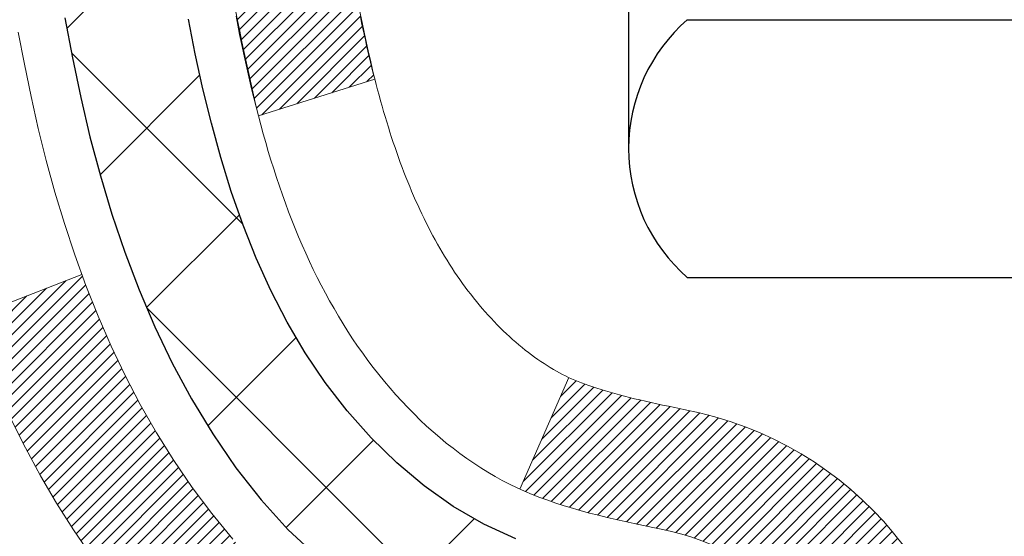
# Model space of a CAD drawing. Extents: x -308 to 3254, y -284 to 1977.
# Drawn here: x 14 to 14, y 18 to 18 of the extents above; entities that cross this region are included whole.
import ezdxf

# ---------------------------------------------------------------- set-up
doc = ezdxf.new("R2010")
doc.units = 0
doc.header["$LTSCALE"] = 5
doc.header["$MEASUREMENT"] = 0
for name, color, linetype, lineweight in [('CONCRETE - H', 130, 'CONTINUOUS', 9), ('DECK COAT - H', 20, 'CONTINUOUS', 20), ('DECK COAT - L', 22, 'CONTINUOUS', 18), ('MIG FOOT - H', 251, 'CONTINUOUS', 20), ('MIG RETAINER - H', 251, 'CONTINUOUS', 20), ('PVC SIDESHEET - H', 170, 'CONTINUOUS', 20), ('PVC SIDESHEET - L', 150, 'CONTINUOUS', 25), ('SCREW - L', 1, 'CONTINUOUS', 25), ('TEXT - 4', 241, 'CONTINUOUS', 25)]:
    doc.layers.add(name, color=color, linetype=linetype, lineweight=lineweight)
doc.styles.add('ROMANS', font='romans', dxfattribs={"width": 0.9})
doc.dimstyles.get("Standard").update_dxf_attribs({"dimtxt": 0.18, "dimasz": 0.18, "dimexe": 0.18, "dimexo": 0.0625, "dimgap": 0.09, "dimtad": 0, "dimtih": 1, "dimtoh": 1, "dimdec": 4, "dimzin": 0, "dimdsep": 46, "dimtxsty": 'Standard', "dimcen": 0.09, "dimadec": 0, "dimazin": 0, "dimtfac": 1, "dimtdec": 4, "dimtofl": 0, "dimtmove": 0, "dimatfit": 3, "dimfxl": 1, "dimtolj": 1, "dimtzin": 0, "dimarcsym": 0})

msp = doc.modelspace()

# ---------------------------------------------------------------- hatches: boundary and pattern name
at = {"layer": 'CONCRETE - H'}
h = msp.add_hatch(dxfattribs=at)
h.set_pattern_fill('AR-CONC', color=256, scale=0.19, style=0)
h.set_pattern_definition([(49.99999999999999, (0, 0), (1.362794346941432, -0.1192290564669307), [0.1425, -1.5675]), (355, (0, 0), (-0.2636275338647, 1.429165054030022), [0.114, -1.254]), (100.45144446, (0.1135661939, -0.0099357536), (1.099166808781513, 1.309935982840396), [0.1211063648, -1.3321700128]), (46.18420000000002, (0, 0.38), (2.027758528275987, -0.3144866335068454), [0.21375, -2.351249999999999]), (96.63563549, (0.1689798155, 0.3537927167), (1.775857696781034, 1.850825341471646), [0.1816596498, -1.998256144]), (351.1841639899999, (0, 0.38), (1.775857695604069, 1.850825340512981), [0.171, -1.8810000019]), (21, (0.19, 0.285), (1.134123399025077, -0.7649758922641438), [0.1425, -1.5675]), (326.0000000000001, (0.19, 0.285), (0.4622991306510053, 1.377785085589021), [0.114, -1.254]), (71.45144474, (0.2845102826, 0.2212520094), (1.596422515786945, 0.6128091903320723), [0.121106361, -1.3321700128]), (37.50000000000001, (0, 0), (0.02310372510285227, 0.6324983222794919), [0, -1.2388, 0, -1.273, 0, -1.25875]), (7.499999999999999, (0, 0), (0.4998321211400824, 0.7493822525764845), [0, -0.7258, 0, -1.2103, 0, -0.47975]), (327.5, (-0.4237, 0), (1.014262628727577, -0.04285425629532154), [0, -0.475, 0, -1.482, 0, -1.9665]), (317.5, (-0.6137, 0), (1.108053721750534, 0.1901994664314037), [0, -0.6175, 0, -0.9842, 0, -1.3965])])
edge = h.paths.add_edge_path()
edge.add_spline(control_points=[(6.229499270384622, 20.40881222038502), (5.856265546516624, 19.97675208105466), (5.054970052073259, 19.04916215325852), (7.43711246466637, 18.45931128961092), (5.907751982490481, 16.62471325649744), (6.990719023089696, 16.4717992127712), (7.451830719223835, 16.40669062550751)], knot_values=[0, 0, 0, 0, 1.325253995415597, 2.84518784774735, 4.302947006480714, 5.38388938998219, 5.38388938998219, 5.38388938998219, 5.38388938998219], degree=3, periodic=0)
edge.add_line((7.451830719222471, 16.40669062550569), (7.944832371234952, 9.674420625501625))
edge.add_line((7.944832371234952, 9.674420625501625), (7.944832371244047, 9.800404634017013))
edge.add_line((7.944832371244502, 9.800404634017013), (7.944832371244502, 9.871270634017037))
edge.add_line((7.944832371244502, 9.871270634017037), (8.614516071244452, 9.871270634017037))
edge.add_arc((8.614516071244452, 9.910640634016772), 0.03936999999973523, 269.9999999998552, 300.0000000000704)
edge.add_line((8.634201071244206, 9.876545213870031), (8.76996197886183, 9.95492681042856))
edge.add_arc((8.825079978861595, 9.859459634018322), 0.1102359999987367, 89.99999999988921, 120.0000000001404, ccw=False)
edge.add_line((8.82507997886205, 9.969695634017171), (9.733037919891103, 9.969695634017171))
edge.add_arc((9.733037919890648, 10.00906563401736), 0.03937000000030366, 270.0000000002171, 300.0000000000116)
edge.add_line((9.752722919890857, 9.974970213870165), (10.4328101060496, 10.36761821668779))
edge.add_arc((10.49281004677732, 10.26369513401323), 0.1199999999994926, 89.99999999996612, 119.9999673214136, ccw=False)
edge.add_line((10.49281004677732, 10.38369513401267), (10.70425142933709, 10.38369513401267))
edge.add_arc((10.70425142933709, 10.42306513401263), 0.03937000000001944, 269.9999999998966, 314.999999999905)
edge.add_line((10.7320902233123, 10.39522634003742), (10.84855674744495, 10.51169286417007))
edge.add_arc((11.09825872175179, 10.26199088986323), 0.3531319186161134, 103.9020008911404, 135.0000000000579, ccw=False)
edge.add_arc((11.38754331483506, 9.093221116422228), 1.557170273114992, 76.09799910893531, 103.90200089106469, ccw=False)
edge.add_arc((11.67682790791832, 10.26199088986277), 0.3531319186164409, 44.99999999999352, 76.09799910895231, ccw=False)
edge.add_line((11.92652988222562, 10.51169286416985), (12.04299640635827, 10.39522634003742))
edge.add_arc((12.07083520033302, 10.42306513401218), 0.03936999999950579, 224.9999999997953, 270.0000000002068)
edge.add_line((12.07083520033348, 10.38369513401267), (13.78174030281752, 10.38369513401267))
edge.add_arc((13.78174030281752, 10.42306513401286), 0.03937000000018998, 270.0000000001448, 359.9999999997518)
edge.add_line((13.82111030281749, 10.42306513401263), (13.82111030281794, 17.76245886622041))
edge.add_arc((13.78174030281752, 17.76245886622041), 0.03937000000020419, 8.272512049280546e-11, 72.69762276291172)
edge.add_line((13.7934495111881, 17.80004731310714), (13.77617657009478, 17.80657330990198))
edge.add_line((13.77617657009478, 17.80657330990198), (13.75899997392025, 17.81328768997037))
edge.add_line((13.75899997392025, 17.81328768997037), (13.74201606758379, 17.82037883658586))
edge.add_line((13.74201606758379, 17.82037883658586), (13.72532119600419, 17.82803513302201))
edge.add_line((13.72532119600419, 17.82803513302179), (13.7090117041007, 17.83644496255192))
edge.add_line((13.70901170410025, 17.83644496255215), (13.69317278977542, 17.84576053427304))
edge.add_line((13.69317278977542, 17.84576053427304), (13.67783226046549, 17.8559478143527))
edge.add_line((13.67783226046549, 17.8559478143527), (13.66299950629946, 17.86691300131292))
edge.add_line((13.66299950629991, 17.86691300131292), (13.64868390887841, 17.87856226599797))
edge.add_line((13.64868390887841, 17.87856226599797), (13.63489485328364, 17.89080183047895))
edge.add_line((13.63489485328364, 17.89080183047895), (13.62164357410029, 17.90356513207621))
edge.add_line((13.62164357410029, 17.90356513207621), (13.60894619254759, 17.91685751496198))
edge.add_line((13.60894619254714, 17.91685751496198), (13.5968160649536, 17.93068559104586))
edge.add_line((13.5968160649536, 17.93068559104586), (13.58525327436382, 17.94501696023099))
edge.add_line((13.58525327436428, 17.94501696023099), (13.57425481328255, 17.95981013889627))
edge.add_line((13.57425481328255, 17.95981013889605), (13.56381767421317, 17.97502364342085))
edge.add_line((13.56381767421317, 17.97502364342108), (13.55393884965997, 17.99061599018455))
edge.add_line((13.55393884965997, 17.99061599018432), (13.54461533212725, 18.00654569556559))
edge.add_line((13.54461533212771, 18.00654569556582), (13.5358440504865, 18.02277131781966))
edge.add_line((13.53584405048605, 18.02277131781966), (13.52761680593039, 18.03925478957922))
edge.add_line((13.52761680593039, 18.03925478957922), (13.51991659022178, 18.05596384071669))
edge.add_line((13.51991659022224, 18.05596384071669), (13.51272552683758, 18.07286677249795))
edge.add_line((13.51272552683758, 18.07286677249795), (13.50602526261673, 18.08993337169045))
edge.add_line((13.50602526261673, 18.08993337169068), (13.49979288685563, 18.10714762922817))
edge.add_line((13.49979288685563, 18.10714762922794), (13.49400295674968, 18.12450142766397))
edge.add_line((13.49400295674968, 18.12450142766397), (13.48863000234996, 18.14198673414876))
edge.add_line((13.48863000234996, 18.14198673414876), (13.48364855370755, 18.15959551583228))
edge.add_line((13.4836485537071, 18.15959551583228), (13.47903314087307, 18.17731973986474))
edge.add_line((13.47903314087353, 18.17731973986474), (13.47475829389941, 18.19515137339613))
edge.add_line((13.47475829389941, 18.19515137339613), (13.47079854283675, 18.21308238357665))
edge.add_line((13.47079854283675, 18.21308238357665), (13.46712841773615, 18.23110473755628))
edge.add_line((13.46712841773615, 18.23110473755651), (13.46372244864915, 18.24921040248546))
edge.add_line((13.46372244864915, 18.24921040248546), (13.46055516562728, 18.26739134551372))
edge.add_line((13.46055516562728, 18.26739134551372), (13.45760109872117, 18.28563953379125))
edge.add_line((13.45760109872117, 18.28563953379125), (13.45483477798234, 18.30394693446874))
edge.add_line((13.4548347779828, 18.30394693446897), (13.45223073346278, 18.32230551469593))
edge.add_line((13.45223073346233, 18.3223055146957), (13.45014643616105, 18.33785110287135))
edge.add_line((13.4501464361615, 18.33785110287135), (13.45012869609218, 18.33784924894053))
edge.add_line((13.45012869609218, 18.33784924894076), (13.44740759328306, 18.35914408239887))
edge.add_line((13.44740759328306, 18.35914408239887), (13.44513755772641, 18.3776080041755))
edge.add_line((13.44513755772641, 18.3776080041755), (13.44292791859289, 18.39609097410221))
edge.add_line((13.44292791859289, 18.39609097410221), (13.44076005143415, 18.41452674447874))
edge.add_arc((13.49940751682743, 18.42145262549366), 0.0590549999990214, 173.3218076339082, 186.7350621763757, ccw=False)
edge.add_line((13.44075320593447, 18.4283202916597), (13.44292791859289, 18.44681427688556))
edge.add_line((13.44292791859289, 18.44681427688556), (13.44513755772641, 18.46529724681204))
edge.add_line((13.44513755772641, 18.46529724681227), (13.44740759328306, 18.48376116858844))
edge.add_line((13.44740759328306, 18.48376116858844), (13.44976349521221, 18.5021980093652))
edge.add_line((13.44976349521221, 18.5021980093652), (13.45223073346233, 18.52059973629184))
edge.add_line((13.45223073346233, 18.52059973629184), (13.45483477798234, 18.5389583165188))
edge.add_line((13.45483477798234, 18.5389583165188), (13.45760109872117, 18.55726571719606))
edge.add_line((13.45760109872117, 18.55726571719606), (13.46055516562728, 18.57551390547383))
edge.add_line((13.46055516562728, 18.57551390547405), (13.46372244864915, 18.59369484850231))
edge.add_line((13.46372244864915, 18.59369484850231), (13.46712841773615, 18.61180051343126))
edge.add_line((13.46712841773615, 18.61180051343126), (13.47079854283675, 18.62982286741112))
edge.add_line((13.47079854283675, 18.62982286741089), (13.47475829389941, 18.64775387759119))
edge.add_line((13.47475829389941, 18.64775387759141), (13.47903314087353, 18.66558551112303))
edge.add_line((13.47903314087353, 18.66558551112303), (13.48364855370755, 18.68330973515549))
edge.add_line((13.4836485537071, 18.68330973515549), (13.48863000234951, 18.70091851683901))
edge.add_line((13.48863000234951, 18.70091851683901), (13.49400295674923, 18.7184038233238))
edge.add_line((13.49400295674968, 18.71840382332357), (13.49979288685563, 18.7357576217596))
edge.add_line((13.49979288685563, 18.7357576217596), (13.50602526261673, 18.75297187929709))
edge.add_line((13.50602526261673, 18.75297187929709), (13.51272552683758, 18.7700384784896))
edge.add_line((13.51272552683758, 18.7700384784896), (13.51991659022224, 18.78694141027086))
edge.add_line((13.51991659022224, 18.78694141027086), (13.52761680593085, 18.80365046140832))
edge.add_line((13.52761680593039, 18.80365046140855), (13.53584405048605, 18.82013393316811))
edge.add_line((13.53584405048605, 18.82013393316811), (13.54461533212771, 18.83635955542195))
edge.add_line((13.54461533212771, 18.83635955542195), (13.55393884966043, 18.85228926080345))
edge.add_line((13.55393884965997, 18.85228926080345), (13.56381767421317, 18.86788160756691))
edge.add_line((13.56381767421317, 18.86788160756669), (13.57425481328255, 18.8830951120915))
edge.add_line((13.57425481328255, 18.8830951120915), (13.58525327436428, 18.89788829075678))
edge.add_line((13.58525327436428, 18.89788829075678), (13.59681606495406, 18.91221965994191))
edge.add_line((13.5968160649536, 18.91221965994191), (13.60894619254714, 18.92604773602579))
edge.add_line((13.60894619254714, 18.92604773602579), (13.62164357409983, 18.93934011891156))
edge.add_line((13.62164357410029, 18.93934011891156), (13.63489485328364, 18.95210342050882))
edge.add_line((13.63489485328364, 18.95210342050859), (13.64868390887841, 18.96434298498957))
edge.add_line((13.64868390887841, 18.9643429849898), (13.66299950629946, 18.97599224967485))
edge.add_line((13.66299950629991, 18.97599224967462), (13.67783226046595, 18.98695743663484))
edge.add_line((13.67783226046549, 18.98695743663484), (13.69317278977542, 18.9971447167145))
edge.add_line((13.69317278977542, 18.9971447167145), (13.70882493834051, 19.00635044316482))
edge.add_line((13.70882493834051, 19.00635044316505), (13.70881872556629, 19.00636078094749))
edge.add_line((13.70881872556629, 19.00636078094749), (13.70901170410025, 19.00646028843585))
edge.add_line((13.70901170410025, 19.00646028843562), (13.70882493834051, 19.00635044316505))
edge.add_line((13.70882493834051, 19.00635044316505), (13.72532119600419, 19.01487011796553))
edge.add_line((13.72532119600419, 19.01487011796553), (13.74201606758379, 19.02252641440145))
edge.add_line((13.74201606758379, 19.02252641440145), (13.75899997392025, 19.02961756101695))
edge.add_line((13.75899997392025, 19.02961756101695), (13.77617657009478, 19.03633194108534))
edge.add_line((13.77617657009478, 19.03633194108534), (13.7934495111881, 19.04285793788017))
edge.add_arc((13.78174030281752, 19.0804463847669), 0.03937000000014777, 287.3023772370833, 359.9999999999173)
edge.add_line((13.82111030281794, 19.08044638476667), (13.82111030281794, 19.19433582250713))
edge.add_line((13.82111030281794, 19.19433582250713), (13.82111030281794, 19.26968143362569))
edge.add_line((13.82111030281794, 19.26968143362592), (13.89197630281797, 19.26968143362592))
edge.add_line((13.89197630281797, 19.26968143362592), (13.91927119921138, 19.26968143362592))
edge.add_arc((13.88016530281857, 19.27423398974656), 0.03936999999894354, 353.3597387378755, 417.0968478615659)
edge.add_line((13.90155189945335, 19.30728864727462), (13.58633395899778, 19.5112368787477))
edge.add_arc((13.76402380281888, 19.70992923217545), 0.2665564328767496, 179.9999999998289, 228.1938505934844, ccw=False)
edge.add_line((13.49746736994211, 19.70992923217636), (13.49746736994211, 19.75914283452585))
edge.add_line((13.49746736994257, 19.75914283452562), (13.47858941306549, 19.75914283452562))
edge.add_line((13.47858941306504, 19.75914283452585), (13.40772366503325, 19.75914283452585))
edge.add_line((13.40772366503325, 19.75914283452585), (13.40772366503325, 19.70544896193542))
edge.add_line((13.40772366503325, 19.70544896193542), (13.20890476739532, 19.70544896193542))
edge.add_arc((13.20890476739532, 19.78418911941571), 0.07874015748029706, 180, 270.0000000000207, ccw=False)
edge.add_line((13.13016460991503, 19.78418911941571), (13.13016460991503, 20.4087465353166))
edge.add_line((13.13016460991503, 20.40874653531637), (12.06304596912696, 20.40874653531637))
edge.add_line((12.06304596912696, 20.40874653531637), (6.229499270384622, 20.40881222038502))
h.paths.add_polyline_path([(5.133128339416914, 12.81671855059349), (12.24512833941691, 12.81671855059349), (12.24512833941691, 14.32418521726016), (5.133128339416914, 14.32418521726016)], flags=9)
h.paths.add_polyline_path([(6.496498024867415, 16.44273103070824), (11.54449802486741, 16.44273103070824), (11.54449802486741, 17.79606436404158), (6.496498024867415, 17.79606436404158)], flags=25)
at = {"layer": 'DECK COAT - H'}
h = msp.add_hatch(dxfattribs=at)
h.set_pattern_fill('ANSI31', color=256, scale=0.03937, style=0)
h.set_pattern_definition([(45, (-165.2231341201168, -78.78530032999606), (-0.003479849246914297, 0.003479849246914297), [])])
edge = h.paths.add_edge_path()
edge.add_line((13.64216589118359, 18.4634870442892), (13.63785621877969, 18.42854348233004))
edge.add_arc((13.69648377192379, 18.4214510189272), 0.05905499999809771, 173.1021672441073, 186.8978327556704)
edge.add_arc((15.13057691494032, 18.56397307235329), 1.500199846818024, 185.7236070076256, 193.420140397122)
edge.add_line((13.67134099263012, 18.21579193640196), (13.73900886968613, 18.2371565976805))
edge.add_arc((15.1067542516198, 18.55800960391434), 1.404875112389268, 185.8706688438586, 193.2020338644384, ccw=False)
edge.add_arc((13.76786946100765, 18.42145101892584), 0.05905500000150653, 173.0589418029453, 186.9410580902736, ccw=False)
edge.add_line((13.70924727528472, 18.42858771047304), (13.71306041791877, 18.45921683492588))
edge.add_line((13.71306041791877, 18.45921683492588), (13.6421649059962, 18.46348710363054))
edge = h.paths.add_edge_path()
edge.add_line((13.45014643620698, 18.3378494963049), (13.51966383612853, 18.34511443121073))
edge.add_arc((17.83648855674846, 18.88302171875716), 4.350209181010778, 186.1767595201503, 187.1028537293971, ccw=False)
edge.add_arc((13.57023045733195, 18.42145101891833), 0.05905499999901267, 173.6858784725646, 186.3141215103734, ccw=False)
edge.add_arc((15.81530576454452, 18.19602991678448), 2.315415893508157, 170.6598918406984, 174.2515196170276, ccw=False)
edge.add_line((13.53058684731877, 18.57180941220895), (13.46183323302057, 18.58284870347757))
edge.add_arc((16.22733499299193, 18.12689328666875), 2.802837013905978, 170.6377220512955, 173.8263025459481)
edge.add_arc((13.49940751687245, 18.4214510189272), 0.05905499999875025, 173.3218076347646, 186.6781923652354)
edge.add_arc((18.93054701338451, 19.04707358617816), 5.526108933343981, 186.5721853993263, 187.3737208784964)
h = msp.add_hatch(dxfattribs=at)
h.set_pattern_fill('ANSI31', color=256, scale=0.03937, style=0)
h.set_pattern_definition([(45, (-165.2231341201482, 75.83491446285143), (-0.003479849246914297, 0.003479849246914297), [])])
h.paths.add_polyline_path([(13.89197630281387, 16.92438869138368), (13.82111030281385, 16.92438869138368), (13.8211103028143, 16.68816869138368), (13.89197630281433, 16.68816869138368)])
h.paths.add_polyline_path([(13.89197630281387, 17.39682869138369), (13.82111030281385, 17.39682869138369), (13.82111030281385, 17.16060869138369), (13.89197630281387, 17.16060869138369)])
h.paths.add_polyline_path([(13.89197630286344, 17.76245891575445, 0.2338025474487269), (13.8486367954979, 17.8500764651908), (13.80563110857474, 17.79374985146819, -0.2338092780812933), (13.82111030286342, 17.76245725965373), (13.82111030286251, 17.63304869138369), (13.89197630281342, 17.63304869138369)])
h.paths.add_polyline_path([(13.66934400789523, 17.95564443367721), (13.65643754236999, 17.96974480892845), (13.64426529748198, 17.98449700550805), (13.63281833727706, 17.99976014064987), (13.622080717058, 18.0154423185852), (13.61202623757481, 18.03152331684169), (13.60262798450958, 18.04798759506502), (13.59386003356258, 18.06480955187158), (13.58569702792192, 18.08195781878635), (13.57811361749418, 18.099400959067), (13.571084452185, 18.1171075359714), (13.56871933281809, 18.12363447616303), (13.50309243264337, 18.09803244666091), (13.50602526266221, 18.08993176512377), (13.51272552688306, 18.07286516593149), (13.51991659026771, 18.05596223415), (13.52761680597632, 18.03925318301253), (13.53584405053152, 18.02276971125298), (13.54461533217318, 18.00654408899914), (13.5539388497059, 17.99061438361764), (13.56381767425864, 17.97502203685417), (13.57425481332803, 17.95980853232959), (13.58525327440975, 17.9450153536643), (13.59681606499953, 17.93068398447917), (13.60894619259307, 17.91685590839506), (13.62164357414576, 17.90356352550953), (13.63489485332911, 17.89080022391227), (13.64036820171077, 17.88594192161713), (13.68721194438967, 17.938713912504), (13.68299349420613, 17.94233771171275)])
h.paths.add_polyline_path([(14.08882630280368, 16.77367482000318), (14.01796030281366, 16.77367482000318), (14.01796030281366, 16.53745482000295), (14.08882630280414, 16.53745482000318)])
h.paths.add_polyline_path([(14.08882630280277, 17.24611482000319), (14.01796030281321, 17.24611482000319), (14.01796030281366, 17.00989482000296), (14.08882630280323, 17.00989482000318)])
h.paths.add_polyline_path([(14.08882630280186, 17.71855482000319), (14.01796030281321, 17.71855482000319), (14.01796030281321, 17.48233482000296), (14.08882630280232, 17.48233482000319)])
h.paths.add_polyline_path([(13.91869135490469, 18.04502796639326), (13.91707100790518, 18.04539248094352), (13.91133298799059, 18.04660446442472), (13.90449871044393, 18.0480728030293), (13.89788435242781, 18.04953731372052), (13.89160505978589, 18.05099024894753), (13.88558275450123, 18.05246561856552), (13.87986773238981, 18.0539582642507), (13.87447526395408, 18.05547004425694), (13.86942276283116, 18.05700149468089), (13.86469784928659, 18.058560196901), (13.86031413026558, 18.06013924111994), (13.85629500114192, 18.06172635910252), (13.85184496508509, 18.06366067586646), (13.82347727878869, 17.99875931405222), (13.8261085110903, 17.99757171943725), (13.83055047292737, 17.99570555366199), (13.83508009134584, 17.99393101136593), (13.8396949899352, 17.99224189812799), (13.84439249599654, 17.99063219653681), (13.84916993683055, 17.98909588918082), (13.85402463973787, 17.98762695864957), (13.85895393202054, 17.98621938753126), (13.86395514097831, 17.98486715841523), (13.86902559391228, 17.98356425389011), (13.87416261812405, 17.98230465654478), (13.8793634649669, 17.98108229834179), (13.8846238803676, 17.9798898241545), (13.8899399503498, 17.97871944017174), (13.89530819408583, 17.97756355152774), (13.90072513074847, 17.976414563356), (13.90560703534356, 17.97538034950912, -0.2400102199965719), (14.00466614719653, 17.89900526847214), (14.06869515285416, 17.92937427225138, 0.2400102199965877)])
at = {"layer": 'MIG FOOT - H'}
h = msp.add_hatch(dxfattribs=at)
h.set_pattern_fill('ANSI31', color=256, scale=1.9685, style=0)
h.set_pattern_definition([(45, (-930.6107254745461, -447.153921796741), (-0.1739924623457148, 0.1739924623457148), [])])
h.paths.add_polyline_path([(14.1610448148358, 19.17158012549498), (14.32504481483602, 19.17158012549498), (14.32504481483511, 18.60908012549498), (14.16104481483535, 18.60908012549498)])
edge = h.paths.add_edge_path()
edge.add_line((11.60629484583569, 10.0884201254953), (13.97071481483545, 10.0884201254953))
edge.add_arc((13.97071481483545, 10.27875012549521), 0.1903299999999604, 269.9999999999658, 360.0000000000171)
edge.add_line((14.16104481483535, 10.27875012549521), (14.1610448148349, 18.23408012549498))
edge.add_line((14.16104481483535, 18.23408012549498), (14.32504481483556, 18.23408012549498))
edge.add_line((14.32504481483556, 18.23408012549498), (14.32504481483556, 10.27875012549521))
edge.add_arc((13.97071481483545, 10.27875012549521), 0.3543300000001182, 270.00000000001836, 359.9999999999908, ccw=False)
edge.add_line((13.97071481483545, 9.92442012549509), (11.60629484583569, 9.92442012549509))
edge.add_line((11.60629484583524, 9.92442012549509), (11.60629484583524, 10.08842012549508))
h.paths.add_polyline_path([(10.63754481483556, 10.08842012549508), (11.16879178383579, 10.08842012549508), (11.16879178383579, 9.92442012549509), (10.63754481483511, 9.92442012549509)])
at = {"layer": 'MIG RETAINER - H'}
h = msp.add_hatch(dxfattribs=at)
h.set_pattern_fill('ANSI31', color=256, scale=0.47, style=0)
h.set_pattern_definition([(45, (-930.6107254745461, -417.8527781031852), (-0.04154252339470966, 0.04154252339470967), [])])
h.paths.add_polyline_path([(14.56304481483403, 17.49958012549496), (14.56304481483539, 18.20069703262925), (14.48874848055311, 18.26528185068946), (14.32504481483556, 18.26528185068946), (14.32504481483465, 17.49958012549519)])
edge = h.paths.add_edge_path()
edge.add_arc((13.78304481483701, 19.9485801254973), 0.07800000000003138, 179.9999999999582, 269.9999999994989, ccw=False)
edge.add_line((13.70504481483704, 19.9485801254973), (13.70504481483749, 20.21158012549449))
edge.add_arc((13.68504481483706, 20.21158012549472), 0.02000000000020918, 359.9999999993486, 449.9999999980458)
edge.add_line((13.68504481483751, 20.23158012549493), (13.59804481483752, 20.23158012549675))
edge.add_arc((13.59804481483707, 20.20158012549678), 0.03000000000002956, 449.9999999986973, 539.9999999997827)
edge.add_line((13.56804481483732, 20.20158012549678), (13.56804481483687, 19.66658012548965))
edge.add_arc((13.72504481483656, 19.66658012548965), 0.1569999999999254, 539.9999999999377, 630.0000000003319)
edge.add_line((13.72504481483747, 19.50958012548972), (13.891305129795, 19.50958012549063))
edge.add_arc((13.89130512978409, 19.43084044045895), 0.07873968503150763, 362.58551599465926, 449.9999999922238, ccw=False)
edge.add_arc((14.08484758885015, 19.43958012549433), 0.114999999999426, 182.585516002114, 264.7875303258168)
edge.add_arc((14.07621690352471, 19.34497298374117), 0.02000000000000517, 264.7875303255701, 379.6742449813813)
edge.add_arc((14.20626386995627, 19.39147059792936), 0.1181095275611714, -102.63422251541402, 199.6742449814629, ccw=False)
edge.add_arc((14.17605570979595, 19.25670521415805), 0.02000000000040289, 437.36577748606, 550.6215204679287)
edge.add_arc((14.23404481483612, 19.26758012549612), 0.07899999999997757, 190.6215204695919, 269.9999999991755)
edge.add_line((14.23404481483476, 19.18858012549617), (14.30804481483574, 19.18858012549504))
edge.add_arc((14.30804481483574, 19.17158012549498), 0.01699999999999591, 360, 449.9999999992337, ccw=False)
edge.add_line((14.32504481483602, 19.17158012549498), (14.32504481483556, 18.57787840030028))
edge.add_line((14.32504481483511, 18.57787840030028), (14.48874848055311, 18.57787840030028))
edge.add_line((14.48874848055311, 18.57787840030028), (14.56304481483494, 18.64246321836049))
edge.add_line((14.56304481483539, 18.64246321836049), (14.56304481483721, 20.20158012549405))
edge.add_arc((14.53304481483747, 20.20158012549427), 0.02999999999985903, 359.9999999997829, 449.9999999995657)
edge.add_line((14.53304481483747, 20.23158012549402), (14.46804481483741, 20.2315801254947))
edge.add_arc((14.46804481483696, 20.21158012549472), 0.01999999999998181, 449.9999999993486, 540)
edge.add_line((14.44804481483698, 20.21158012549472), (14.44804481483652, 19.94858012549321))
edge.add_arc((14.370044814837, 19.94858012549344), 0.07799999999997453, 269.9999999995825, 359.9999999999165, ccw=False)
edge.add_line((14.37004481483609, 19.87058012549346), (14.36604481483619, 19.87058012549346))
edge.add_arc((14.36604481483664, 19.94858012549321), 0.07799999999986085, 179.999999999833, 269.999999999666, ccw=False)
edge.add_line((14.28804481483667, 19.94858012549344), (14.28804481483712, 20.21158012549404))
edge.add_arc((14.26804481483714, 20.21158012549404), 0.01999999999998181, 360, 449.9999999996743)
edge.add_line((14.26804481483714, 20.23158012549402), (14.1265981667807, 20.23158012549493))
edge.add_line((14.12659816678115, 20.23158012549516), (14.12659816678115, 19.90068491927786))
edge.add_line((14.12659816678115, 19.90068491927786), (14.10731260438342, 19.88135431237606))
edge.add_line((14.10731260438342, 19.88135431237606), (14.10731260438342, 19.80421206279084))
edge.add_line((14.10731260438342, 19.80421206279061), (14.04945591719479, 19.76564093799766))
edge.add_line((14.04945591719479, 19.76564093799789), (13.99159923000616, 19.80421206279084))
edge.add_line((13.99159923000616, 19.80421206279061), (13.99159923000616, 19.88135431237583))
edge.add_line((13.99159923000616, 19.88135431237606), (13.97231366760934, 19.90063987477197))
edge.add_line((13.97231366760934, 19.90063987477197), (13.97231366760934, 20.23158012549493))
edge.add_line((13.97231366760934, 20.23158012549516), (13.88504481483733, 20.23158012549538))
edge.add_arc((13.88504481483733, 20.2115801254954), 0.01999999999998181, 450, 540)
edge.add_line((13.86504481483735, 20.2115801254954), (13.86504481483689, 19.9485801254973))
edge.add_arc((13.78704481483692, 19.9485801254973), 0.07800000000008822, 269.999999999666, 359.999999999833, ccw=False)
edge.add_line((13.78704481483646, 19.87058012549733), (13.78304481483656, 19.87058012549733))
at = {"layer": 'PVC SIDESHEET - H'}
h = msp.add_hatch(dxfattribs=at)
h.set_pattern_fill('ANSI37', color=256, scale=0.59055, style=0)
h.set_pattern_definition([(45, (-165.2231341201482, 75.83491446285143), (-0.05219773870371446, 0.05219773870371446), []), (135, (-165.2231341201482, 75.83491446285143), (-0.05219773870371446, -0.05219773870371446), [])])
edge = h.paths.add_edge_path()
edge.add_line((13.99040130286312, 19.20036058686219), (13.99040130286312, 19.27423238317942))
edge.add_arc((13.88016530286313, 19.27423238317942), 0.1102359999999081, 359.9999999998523, 417.0968478606664)
edge.add_line((13.94004777344344, 19.36678542425966), (13.71917791118767, 19.509689783471))
edge.add_arc((13.7250448148734, 19.66658012556104), 0.1569999999999538, 179.999999999917, 267.8584260903428, ccw=False)
edge.add_line((13.56804481487325, 19.66658012556127), (13.56804481487325, 19.69143009155641))
edge.add_arc((13.7640238028639, 19.709927625609), 0.1968499999996571, 179.999999999818, 185.3919053407534, ccw=False)
edge.add_line((13.56717380286454, 19.70992762560945), (13.56804481483732, 20.20158012549678))
edge.add_arc((13.59804481483752, 20.20158012549655), 0.03000000000012903, 89.99999999905009, 179.9999999995657, ccw=False)
edge.add_line((13.59804481483798, 20.23158012549675), (13.97071630262963, 20.23158012560816))
edge.add_line((13.97071630262963, 20.23158012560816), (13.97071630262963, 20.2906352411544))
edge.add_line((13.97071630262963, 20.29063524115418), (13.9461101970719, 20.31032012560036))
edge.add_line((13.9461101970719, 20.31032012560036), (13.60770336998939, 20.31032012560127))
edge.add_arc((13.60770336998939, 20.20008412560128), 0.1102359999999862, 89.9999999998412, 179.9999999998523)
edge.add_line((13.49746736998941, 20.20008412560173), (13.49746736998804, 19.70992762560968))
edge.add_arc((13.76402380286481, 19.70992762560877), 0.2665564328767189, 179.9999999998412, 228.1938505934901)
edge.add_line((13.58633395904326, 19.51123527218101), (13.90155189949883, 19.30728704070793))
edge.add_arc((13.88016530286313, 19.27423238317942), 0.03936999999998115, -1.6552803572267294e-10, 57.096847860661114, ccw=False)
edge.add_line((13.9195353028631, 19.2742323831792), (13.9195353028631, 19.20036058686196))
edge.add_line((13.9195353028631, 19.20036058686219), (13.9195353028631, 19.01790248590373))
edge.add_arc((13.86048030286247, 19.01790248590351), 0.05905500000078945, -73.1842656924045, 5.5081272876122966e-11, ccw=False)
edge.add_line((13.87756460023638, 18.96137267245695), (13.8538043283379, 18.95430106081585))
edge.add_line((13.8538043283379, 18.95430106081585), (13.83074672836619, 18.94704089646825))
edge.add_line((13.83074672836619, 18.94704089646825), (13.80807094817692, 18.9392210867104))
edge.add_line((13.80807094817737, 18.9392210867104), (13.78593328051193, 18.93061254829604))
edge.add_line((13.78593328051193, 18.93061254829581), (13.76449001811125, 18.92098619797889))
edge.add_line((13.76449001811125, 18.92098619797912), (13.74389745371627, 18.91011295251383))
edge.add_line((13.74389745371627, 18.9101129525136), (13.7243118800684, 18.89776372865367))
edge.add_line((13.7243118800684, 18.89776372865367), (13.70588955851053, 18.88370953111144))
edge.add_line((13.70588955851053, 18.88370953111144), (13.68874447671078, 18.8678397909257))
edge.add_line((13.68874447671033, 18.8678397909257), (13.67286481729752, 18.85039637190539))
edge.add_line((13.67286481729752, 18.85039637190562), (13.65821546592269, 18.83168640248277))
edge.add_line((13.65821546592269, 18.83168640248277), (13.64476130823732, 18.81201701108921))
edge.add_line((13.64476130823687, 18.81201701108921), (13.63246691067525, 18.79169325090515))
edge.add_line((13.6324669106757, 18.79169325090515), (13.62128123023513, 18.7709186969455))
edge.add_line((13.62128123023513, 18.77091869694573), (13.61113087275635, 18.74975161762268))
edge.add_line((13.61113087275635, 18.74975161762245), (13.60194141390275, 18.72823708580108))
edge.add_line((13.60194141390275, 18.72823708580108), (13.59364350618034, 18.70640551141105))
edge.add_line((13.59364350618034, 18.70640551141105), (13.58617006269651, 18.68428077531394))
edge.add_line((13.58617006269651, 18.68428077531394), (13.57945400690733, 18.66188672848284))
edge.add_line((13.57945400690733, 18.66188672848284), (13.57342826226841, 18.6392472218904))
edge.add_line((13.57342826226841, 18.6392472218904), (13.56802575223583, 18.61638610650948))
edge.add_line((13.56802575223583, 18.61638610650948), (13.56317940026565, 18.59332723331295))
edge.add_line((13.56317940026611, 18.59332723331295), (13.55882212981442, 18.57009445327367))
edge.add_line((13.55882212981442, 18.57009445327367), (13.55488686433728, 18.54671161736451))
edge.add_line((13.55488686433728, 18.54671161736451), (13.55130652729031, 18.52320257655811))
edge.add_line((13.55130652729031, 18.52320257655811), (13.54801404212958, 18.49959118182733))
edge.add_line((13.54801404212958, 18.4995911818271), (13.54494233231117, 18.47590128414458))
edge.add_line((13.54494233231117, 18.47590128414481), (13.54202432129068, 18.45215673448365))
edge.add_line((13.54202432129068, 18.45215673448365), (13.53919293252466, 18.42838138381671))
edge.add_arc((13.5978398682314, 18.4214510189272), 0.0590550000023266, 173.2605572724316, 186.8432107009253)
edge.add_line((13.53920558023447, 18.41441445041914), (13.54202432129114, 18.39074530337052))
edge.add_line((13.54202432129068, 18.39074530337052), (13.54494233231071, 18.36700075370936))
edge.add_line((13.54494233231117, 18.36700075370936), (13.54801404212958, 18.34331085602707))
edge.add_line((13.54801404212958, 18.34331085602707), (13.55130652729031, 18.3196994612963))
edge.add_line((13.55130652729031, 18.3196994612963), (13.55488686433728, 18.29619042048989))
edge.add_line((13.55488686433728, 18.29619042048989), (13.55882212981442, 18.27280758458051))
edge.add_line((13.55882212981442, 18.27280758458051), (13.56317940026611, 18.24957480454123))
edge.add_line((13.56317940026611, 18.24957480454123), (13.56802575223628, 18.22651593134469))
edge.add_line((13.56802575223583, 18.22651593134469), (13.57342826226841, 18.20365481596377))
edge.add_line((13.57342826226841, 18.20365481596377), (13.57945400690733, 18.18101530937133))
edge.add_line((13.57945400690733, 18.18101530937133), (13.58617006269651, 18.15862126254024))
edge.add_line((13.58617006269651, 18.15862126254024), (13.59364350618034, 18.13649652644312))
edge.add_line((13.59364350618034, 18.13649652644312), (13.60194141390275, 18.11466495205286))
edge.add_line((13.60194141390275, 18.11466495205286), (13.61113087275635, 18.0931504202315))
edge.add_line((13.61113087275635, 18.09315042023172), (13.62128123023513, 18.07198334090845))
edge.add_line((13.62128123023513, 18.07198334090845), (13.6324669106757, 18.05120878694902))
edge.add_line((13.6324669106757, 18.05120878694902), (13.64476130823732, 18.03088502676496))
edge.add_line((13.64476130823687, 18.03088502676496), (13.65821546592224, 18.01121563537163))
edge.add_line((13.65821546592269, 18.01121563537163), (13.67286481729752, 17.99250566594878))
edge.add_line((13.67286481729752, 17.99250566594878), (13.68874447671033, 17.97506224692847))
edge.add_line((13.68874447671033, 17.97506224692847), (13.70588955851053, 17.95919250674274))
edge.add_line((13.70588955851053, 17.95919250674274), (13.7243118800684, 17.9451383092005))
edge.add_line((13.7243118800684, 17.9451383092005), (13.74389745371627, 17.93278908534057))
edge.add_line((13.74389745371627, 17.93278908534057), (13.76449001811125, 17.92191583987506))
edge.add_line((13.76449001811125, 17.92191583987506), (13.78593328051193, 17.91228948955813))
edge.add_line((13.78593328051193, 17.91228948955836), (13.80807094817737, 17.903680951144))
edge.add_line((13.80807094817737, 17.903680951144), (13.83074672836665, 17.89586114138592))
edge.add_line((13.83074672836619, 17.89586114138592), (13.8538043283379, 17.88860097703832))
edge.add_line((13.8538043283379, 17.88860097703832), (13.8770874553511, 17.88167137485493))
edge.add_arc((13.86048030286338, 17.8249995519509), 0.05905500000011056, 1.6541434888495132e-10, 73.66726624224623, ccw=False)
edge.add_line((13.91953530286355, 17.82499955195112), (13.99040130285357, 17.82499955195112))
edge.add_line((13.99040130285312, 17.82499955195135), (13.99040130286312, 17.83995442779042))
edge.add_arc((13.88016530286313, 17.83995442779019), 0.1102360000001497, 5.908937178080154e-11, 79.36016717827715)
edge.add_line((13.90051868884711, 17.94829516516552), (13.88020087216591, 17.95264115822761))
edge.add_line((13.88020087216591, 17.95264115822761), (13.86005748957177, 17.95740362104925))
edge.add_line((13.86005748957132, 17.95740362104925), (13.84026297515129, 17.96299902339001))
edge.add_line((13.84026297515129, 17.96299902339001), (13.82099176299289, 17.96984383500967))
edge.add_line((13.82099176299289, 17.96984383500944), (13.80241679090341, 17.97834676176058))
edge.add_line((13.80241679090341, 17.9783467617608), (13.78466049265535, 17.98865445382216))
edge.add_line((13.78466049265535, 17.98865445382216), (13.76778381387112, 18.00059451124025))
edge.add_line((13.76778381387112, 18.00059451124025), (13.75184398036527, 18.0139752327018))
edge.add_line((13.75184398036527, 18.0139752327018), (13.73689821795278, 18.02860491689421))
edge.add_line((13.73689821795278, 18.02860491689398), (13.72300375244868, 18.04429186250422))
edge.add_line((13.72300375244822, 18.04429186250422), (13.71021780966703, 18.06084436821948))
edge.add_line((13.71021780966703, 18.06084436821948), (13.69858647867295, 18.07808120397931))
edge.add_line((13.69858647867341, 18.07808120397931), (13.68807053707087, 18.09590135322969))
edge.add_line((13.68807053707087, 18.09590135322969), (13.67859131770501, 18.11424088707668))
edge.add_line((13.67859131770501, 18.1142408870769), (13.67006993995938, 18.13303607733314))
edge.add_line((13.67006993995938, 18.13303607733314), (13.66242752321614, 18.15222319581108))
edge.add_line((13.66242752321614, 18.15222319581108), (13.65558518685839, 18.17173851432358))
edge.add_line((13.65558518685839, 18.17173851432358), (13.64946405026922, 18.19151830468309))
edge.add_line((13.64946405026922, 18.19151830468309), (13.64398523283126, 18.21149883870248))
edge.add_line((13.64398523283126, 18.21149883870248), (13.63906985392759, 18.2316163881942))
edge.add_line((13.63906985392759, 18.2316163881942), (13.63463962875403, 18.25180845630894))
edge.add_line((13.63463962875403, 18.25180845630871), (13.63062996549843, 18.27204084483492))
edge.add_line((13.63062996549888, 18.27204084483492), (13.62698995939354, 18.29230764190788))
edge.add_line((13.62698995939354, 18.29230764190788), (13.6236693002943, 18.31260416454256))
edge.add_line((13.6236693002943, 18.31260416454256), (13.62061767805653, 18.3329257297537))
edge.add_line((13.62061767805653, 18.3329257297537), (13.61778478253609, 18.35326765455602))
edge.add_line((13.61778478253609, 18.35326765455602), (13.61512030358881, 18.3736252559645))
edge.add_line((13.61512030358881, 18.3736252559645), (13.61257393107053, 18.39399385099387))
edge.add_line((13.61257393107053, 18.39399385099387), (13.61010730399448, 18.41427052971721))
edge.add_arc((13.66872414116233, 18.4214510189272), 0.05905499999845466, 173.1121365469531, 186.9838668297682, ccw=False)
edge.add_line((13.61009535483709, 18.42853328119531), (13.61257393107053, 18.44890818686054))
edge.add_line((13.61257393107053, 18.44890818686031), (13.61512030358881, 18.46927678188968))
edge.add_line((13.61512030358881, 18.46927678188968), (13.61778478253609, 18.48963438329815))
edge.add_line((13.61778478253609, 18.48963438329815), (13.62061767805653, 18.50997630810048))
edge.add_line((13.62061767805653, 18.50997630810048), (13.6236693002943, 18.53029787331161))
edge.add_line((13.6236693002943, 18.53029787331161), (13.62698995939354, 18.55059439594629))
edge.add_line((13.62698995939354, 18.55059439594629), (13.63062996549888, 18.57086119301925))
edge.add_line((13.63062996549888, 18.57086119301925), (13.63463962875448, 18.59109358154546))
edge.add_line((13.63463962875403, 18.59109358154546), (13.63906985392759, 18.6112856496602))
edge.add_line((13.63906985392759, 18.6112856496602), (13.64398523283126, 18.63140319915192))
edge.add_line((13.64398523283126, 18.63140319915192), (13.64946405026922, 18.65138373317131))
edge.add_line((13.64946405026922, 18.65138373317109), (13.65558518685839, 18.67116352353059))
edge.add_line((13.65558518685839, 18.67116352353059), (13.66242752321614, 18.6906788420431))
edge.add_line((13.66242752321614, 18.69067884204333), (13.67006993995938, 18.70986596052126))
edge.add_line((13.67006993995938, 18.70986596052126), (13.67859131770501, 18.7286611507775))
edge.add_line((13.67859131770501, 18.7286611507775), (13.68807053707087, 18.74700068462448))
edge.add_line((13.68807053707087, 18.74700068462448), (13.69858647867341, 18.76482083387509))
edge.add_line((13.69858647867341, 18.76482083387486), (13.71021780966748, 18.7820576696347))
edge.add_line((13.71021780966703, 18.7820576696347), (13.72300375244822, 18.79861017534995))
edge.add_line((13.72300375244822, 18.79861017534995), (13.73689821795233, 18.81429712096019))
edge.add_line((13.73689821795278, 18.81429712096019), (13.75184398036527, 18.82892680515261))
edge.add_line((13.75184398036527, 18.82892680515261), (13.76778381387112, 18.84230752661415))
edge.add_line((13.76778381387112, 18.84230752661415), (13.78466049265535, 18.85424758403224))
edge.add_line((13.78466049265535, 18.85424758403201), (13.80241679090341, 18.8645552760936))
edge.add_line((13.80241679090341, 18.8645552760936), (13.82099176299289, 18.87305820284473))
edge.add_line((13.82099176299289, 18.87305820284473), (13.84026297515129, 18.87990301446416))
edge.add_line((13.84026297515129, 18.87990301446416), (13.86005748957132, 18.88549841680492))
edge.add_line((13.86005748957132, 18.88549841680515), (13.88020087216546, 18.89026087962679))
edge.add_line((13.88020087216591, 18.89026087962679), (13.90051868884711, 18.89460687268888))
edge.add_arc((13.88016530286313, 19.00294761006398), 0.1102360000000348, 280.639832821672, 360.0000000000591)
edge.add_line((13.99040130286312, 19.00294761006398), (13.99040130286312, 19.20036058686196))

# ---------------------------------------------------------------- linework, layer by layer
at = {"layer": 'DECK COAT - L'}
for p, q in [((13.50303704850148, 18.09801084048377), (13.56865886722198, 18.1236108876351)), ((13.82347114287313, 17.99874527592146), (13.85185768450674, 18.06368977615239))]:
    msp.add_line(p, q, dxfattribs=at)
for points in [[(13.64216589118359, 18.4634870442892), (13.63785621877969, 18.42854348233004, 0.06026775604007103), (13.63785621877969, 18.41435855552436, 0.03359509241961115), (13.67134099263012, 18.21579193640196), (13.73900886968613, 18.2371565976805, -0.03200003056061227), (13.70924727527108, 18.414314327488, -0.06064634744710538), (13.70924727528472, 18.42858771047304), (13.71306041791877, 18.45921683492588), (13.6421649059962, 18.46348710363031)], [(13.65834803330881, 18.27377376010168), (13.6593794641999, 18.26844900293395), (13.66043759434251, 18.2631318432077), (13.66152350713537, 18.2578233272618), (13.66263828597539, 18.25252450143444), (13.6637830142613, 18.24723641206424), (13.66495877539137, 18.24196010548985), (13.66616665276297, 18.23669662804969), (13.66740772977482, 18.23144702608215), (13.66868308982475, 18.22621234592611), (13.66999381631013, 18.22099363391976), (13.67134099263012, 18.21579193640196), (13.67272570218256, 18.21060829971088), (13.67414902836481, 18.20544377018541), (13.67561206012579, 18.20029940914424), (13.67711649536886, 18.19517780616707), (13.67866396382033, 18.19008099245275), (13.68025573372597, 18.18500994848682), (13.68189307333432, 18.17996565475505), (13.68357725089118, 18.17494909174252), (13.68530953464415, 18.16996123993476), (13.68709119283994, 18.16500307981732), (13.68892349372618, 18.16007559187551), (13.69080770555001, 18.15517975659486), (13.6927450965577, 18.15031655446069), (13.6947369349964, 18.14548696595853), (13.69678448911372, 18.14069197157369), (13.69888902715684, 18.13593255179194), (13.70105181737199, 18.13120968709836), (13.7032741280068, 18.1265243579785), (13.70555722730842, 18.12187754491788), (13.70790238352356, 18.11727022840159), (13.71031086489938, 18.11270338891563), (13.71278393968305, 18.10817800694508), (13.71532287612172, 18.10369506297548), (13.71792894246164, 18.0992555374919), (13.72060340695134, 18.09486041098057), (13.72334753783662, 18.09051066392612), (13.72616260336463, 18.08620727681455), (13.72904987178345, 18.08195123013115), (13.73201061133886, 18.07774350436102), (13.73504608842586, 18.07358508146967), (13.7381560975432, 18.06947817350601), (13.74133856301751, 18.06542668521638), (13.74459171563922, 18.06143432189401), (13.74791378619739, 18.05750478883283), (13.75130300548199, 18.05364179132562), (13.75475760428344, 18.04984903466629), (13.75827581339081, 18.04613022414787), (13.76185586359497, 18.04248906506427), (13.76549598568499, 18.03892926270828), (13.76919441045084, 18.03545452237404), (13.77294936868293, 18.03206854935434), (13.77675909117033, 18.02877504894286), (13.78062167856388, 18.02557744851083), (13.78453517727394, 18.02247870858309), (13.78849778202812, 18.01948189997893), (13.79250768800784, 18.01659009418381), (13.79656309039319, 18.01380636268414), (13.80066218436605, 18.01113377696629), (13.80479832253195, 18.00857803141389), (13.80896751284581, 18.0061431042584), (13.81317639670715, 18.00382702698516), (13.81743170426762, 18.0016277820921), (13.82174016567842, 17.9995433520769), (13.8261085110903, 17.99757171943725), (13.83055047292737, 17.99570555366199), (13.83508009134584, 17.99393101136593), (13.8396949899352, 17.99224189812799), (13.84439249599654, 17.99063219653681), (13.84916993683055, 17.98909588918082), (13.85402463973787, 17.98762695864957), (13.85895393202054, 17.98621938753149), (13.86395514097831, 17.98486715841523), (13.86902559391228, 17.98356425389011), (13.87416261812405, 17.98230465654478), (13.8793634649669, 17.98108229834179), (13.8846238803676, 17.9798898241545), (13.8899399503498, 17.97871944017174), (13.89530819408583, 17.97756355152774), (13.90072513074847, 17.976414563356), (13.90560703534356, 17.97538034950912, -0.3608117966091343), (14.01796030286323, 17.83995442779042)], [(14.08882630286325, 17.83995442779042, 0.3608117966091343), (13.91869135490469, 18.04502796639326), (13.91707100790518, 18.04539248094352), (13.91344614959007, 18.04615812283123), (13.90989104244454, 18.04691426517479), (13.90640764836007, 18.04766266937349), (13.90299792922679, 18.04840509682595), (13.89966384693707, 18.04914330893166), (13.89640736338106, 18.04987906708948), (13.89323033949859, 18.05061418331661), (13.89013253810208, 18.05135099348809), (13.88711388882257, 18.05209051485485), (13.88417484817728, 18.05283333460557), (13.88131587268299, 18.05358003992933), (13.87853741885783, 18.05433121801457), (13.87583994321858, 18.05508745605061), (13.87322390228292, 18.05584934122589), (13.87068975256807, 18.05661746072974), (13.86823841031628, 18.05739220085502), (13.86587292935155, 18.0581725496163), (13.86359433732832, 18.05895768911478), (13.86140328611873, 18.05974692006885), (13.85930042759492, 18.06053954319759), (13.85728641362812, 18.06133485921873), (13.85536085181138, 18.06213240990473), (13.85351014574189, 18.06293686445952), (13.85171212882688, 18.06375773657169), (13.84994453447598, 18.06460472572712), (13.84818509609795, 18.06548753141215), (13.84641607840558, 18.06641410365978), (13.84464126206012, 18.06738398826838), (13.8428597758425, 18.06839840786711), (13.84106956444703, 18.0694590369767), (13.83926857256847, 18.07056755011877), (13.83745633275794, 18.07172477523613), (13.83563727849787, 18.07292877199802), (13.83381303938222, 18.07417892667036), (13.83198495862644, 18.07547477267553), (13.83015437944459, 18.07681584343686), (13.82832282880008, 18.07820159454968), (13.82649191545352, 18.07963130574103), (13.82466262297885, 18.08110438674885), (13.82283590856196, 18.08262025540262), (13.82101272938826, 18.08417832953069), (13.81919404264454, 18.08577802696209), (13.81738080551622, 18.08741876552585), (13.81557397518918, 18.08909996305056), (13.81377450884929, 18.09082103736546), (13.81198336368288, 18.09258140629913), (13.81020223693577, 18.09437971534817), (13.80843330358903, 18.09621377122266), (13.80667751462306, 18.09808241139899), (13.80493580201392, 18.09998449132263), (13.80320909773718, 18.10191886643906), (13.8014983337689, 18.10388439219287), (13.79980444208513, 18.10587992402998), (13.79812835466191, 18.10790431739497), (13.79647100347484, 18.10995642773332), (13.79483332049949, 18.11203511049007), (13.79321623771284, 18.11413922111092), (13.79162068709002, 18.11626761504067), (13.79004760060661, 18.11841914772435), (13.78849791023958, 18.12059267460768), (13.78697189531977, 18.12278778359132), (13.78546664668556, 18.12500760318335), (13.78398151355577, 18.12725267250471), (13.78251629119313, 18.12952302665053), (13.78107077485856, 18.13181870071458), (13.77964475981435, 18.13413972979197), (13.77823804132231, 18.13648614897693), (13.77685041464429, 18.13885799336367), (13.7754816750421, 18.1412552980471), (13.77413161777713, 18.14367809812143), (13.7728000381112, 18.14612642868133), (13.77148673130705, 18.14860032482102), (13.7701914926256, 18.1510998216354), (13.76891411732868, 18.15362495421869), (13.76765441337011, 18.15617574120847), (13.76641255724417, 18.15875169009587), (13.76518852691333, 18.16135247709508), (13.76398212364575, 18.16397799341735), (13.76279314870999, 18.16662813027415), (13.76162140337419, 18.16930277887695), (13.76046668890604, 18.17200183043678), (13.75932880657456, 18.17472517616534), (13.75820755764744, 18.17747270727386), (13.75710274339281, 18.18024431497361), (13.7560141650788, 18.18303989047627), (13.75494162397399, 18.18585932499309), (13.75388492134653, 18.18870250973555), (13.75284385846453, 18.19156933591489), (13.75181823659614, 18.19445969474259), (13.75080785700948, 18.19737347742989), (13.74981252097314, 18.20031057518827), (13.74883202975479, 18.20327087922942), (13.74786618462304, 18.20625428076414), (13.74691478684599, 18.20926067100413), (13.74597763769179, 18.21228994116063), (13.74505453842858, 18.21534198244535), (13.74414529032447, 18.2184166860693), (13.74324969464806, 18.22151394324419), (13.74236769069194, 18.22463276409007), (13.74149962776528, 18.22776935574257), (13.7406453393769, 18.23092298186043), (13.73980459879658, 18.23409327930472), (13.73897717929367, 18.23727988493624), (13.73816285413886, 18.24048243561651), (13.73736139660059, 18.24370056820635), (13.73657257994955, 18.2469339195668), (13.73579617745554, 18.25018212655891), (13.73503196238744, 18.25344482604396), (13.73427970801595, 18.25672165488299), (13.73353918760995, 18.26001224993706), (13.73281017444015, 18.26331624806721), (13.73209244177542, 18.26663328613449), (13.73138576288602, 18.26996300099995), (13.73068991104128, 18.27330502952464)]]:
    msp.add_lwpolyline(points, format="xyb", dxfattribs=at)
for points in [[(13.65643754236999, 17.96974480892845), (13.64426529748198, 17.98449700550805), (13.63281833727706, 17.99976014064987), (13.622080717058, 18.0154423185852), (13.61202623757481, 18.03152331684169), (13.60262798450958, 18.04798759506502), (13.59386003356258, 18.06480955187158), (13.58569702792192, 18.08195781878635), (13.57811361749418, 18.099400959067), (13.571084452185, 18.1171075359714), (13.56458418190095, 18.13504611275721), (13.55858745654677, 18.15318525268276), (13.55306892602994, 18.17149351900525), (13.54800324025518, 18.18993947498279), (13.54336504912908, 18.20849168387304), (13.53912900255773, 18.22711870893409), (13.5352687448144, 18.24579158729148), (13.53175076241996, 18.2644989642281)], [(13.52761680597632, 18.03925318301253), (13.53584405053152, 18.02276971125298), (13.54461533217318, 18.00654408899914), (13.5539388497059, 17.99061438361764), (13.56381767425864, 17.97502203685417), (13.57425481332803, 17.95980853232959)]]:
    msp.add_lwpolyline(points, dxfattribs=at)
at = {"layer": 'PVC SIDESHEET - L'}
for points in [[(13.55882212981442, 18.27280758458051), (13.56317940026611, 18.24957480454123), (13.56802575223583, 18.22651593134469), (13.57342826226841, 18.20365481596377), (13.57945400690733, 18.18101530937133), (13.58617006269651, 18.15862126254024), (13.59364350618034, 18.13649652644312), (13.60194141390275, 18.11466495205286), (13.61113087275635, 18.09315042023172), (13.62128123023513, 18.07198334090845), (13.6324669106757, 18.05120878694902), (13.64476130823687, 18.03088502676496), (13.65821546592269, 18.01121563537163), (13.67286481729752, 17.99250566594878), (13.68874447671033, 17.97506224692847), (13.70588955851053, 17.95919250674274)], [(13.82099176299289, 17.96984383500944), (13.80241679090341, 17.9783467617608), (13.78466049265535, 17.98865445382216), (13.76778381387112, 18.00059451124025), (13.75184398036527, 18.0139752327018), (13.73689821795278, 18.02860491689398), (13.72300375244822, 18.04429186250422), (13.71021780966703, 18.06084436821948), (13.69858647867341, 18.07808120397931), (13.68807053707087, 18.09590135322969), (13.67859131770501, 18.1142408870769), (13.67006993995938, 18.13303607733314), (13.66242752321614, 18.15222319581108), (13.65558518685839, 18.17173851432358), (13.64946405026922, 18.19151830468309), (13.64398523283126, 18.21149883870248), (13.63906985392759, 18.2316163881942), (13.63463962875403, 18.25180845630871), (13.63062996549888, 18.27204084483492)]]:
    msp.add_lwpolyline(points, dxfattribs=at)
at = {"layer": 'SCREW - L'}
for p, q in [((13.88662717312081, 18.64636755911442), (13.88662717312081, 18.19679875484189)), ((13.92075449455706, 18.27172688888754), (14.1610448148358, 18.27172688888731)), ((13.92075449455706, 18.1218706207967), (14.1610448148358, 18.1218706207967))]:
    msp.add_line(p, q, dxfattribs=at)
msp.add_arc((13.98594494924055, 18.19679875484189), 0.09931777611989402, 131.0245651776037, 228.9754348223963, dxfattribs=at)

# ---------------------------------------------------------------- leaders
at = {"layer": 'TEXT - 4'}
msp.add_leader([(16.53488761068098, 18.41891974253299), (12.633917490117, 14.13777246128332), (12.38849859937383, 14.13777246128332)], dimstyle='Standard', override={"dimtxt": 0.7, "dimasz": 0.28, "dimexe": 0.5, "dimexo": 0.5, "dimtih": 0, "dimtoh": 0, "dimtxsty": 'ROMANS', "dimdle": 0.05, "dimclrd": 256, "dimclre": 256, "dimclrt": 256, "dimtfac": 0.3, "dimlwd": 65535, "dimlwe": 65535}, dxfattribs=at)

doc.saveas('drawing.dxf')
